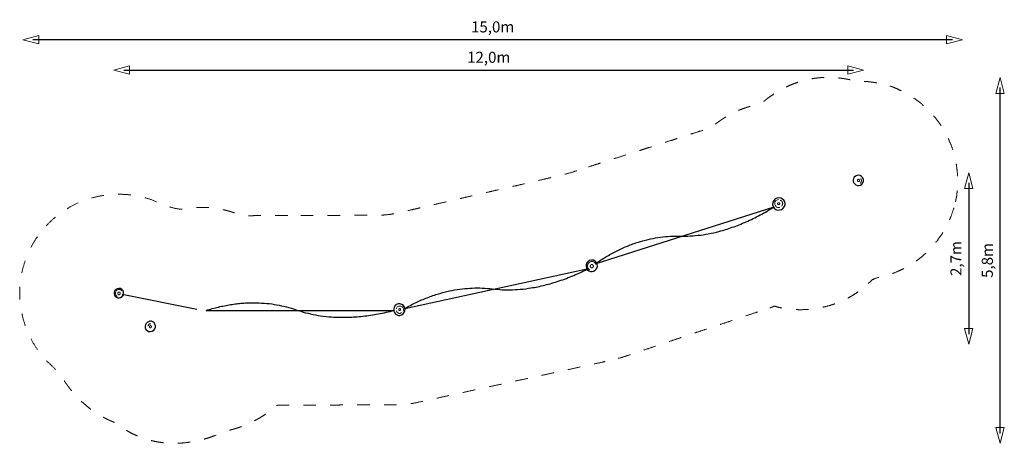
# Model space of a CAD drawing. Units: metres. Extents: x -0.44 to 7.41, y -0.37 to 3.01.
import ezdxf

# ---------------------------------------------------------------- set-up
doc = ezdxf.new("R2010")
doc.units = ezdxf.units.M
doc.header["$LTSCALE"] = 0.05
doc.header["$PDMODE"] = 1
doc.header["$PDSIZE"] = -2
doc.linetypes.add('[LS] ISO-03 Dashed Spaced', pattern=[7.62, 3.048, -4.572])
doc.layers.add('00 Algemeen - Maatlijnen', color=7, linetype='Continuous', lineweight=9, true_color=0x202020)
doc.layers.add('03 Inrichting - Toestel - Touwen', color=7, linetype='Continuous', lineweight=25, true_color=0x2f2f2f)
for name, color, linetype, lineweight in [('03 Inrichting - toestel - details', 7, 'Continuous', 9), ('03 Inrichting - toestel - robinia', 7, 'Continuous', 25), ('03 Inrichting - toestel - symbolen', 7, 'Continuous', 5), ('03 Inrichting - toestel - valzone', 7, '[LS] ISO-03 Dashed Spaced', 9)]:
    doc.layers.add(name, color=color, linetype=linetype, lineweight=lineweight)
doc.styles.add('Satoshi', font='txt')
doc.dimstyles.new('maatlijn 14pt SP', dxfattribs={"dimtxt": 0.088103, "dimasz": 0.15875, "dimexe": 0.1, "dimexo": 0, "dimgap": 0.05, "dimtad": 1, "dimdec": 1, "dimzin": 3, "dimlunit": 6, "dimtxsty": 'Satoshi', "dimblk": 'VW_FILLEDARROW-1', "dimblk1": 'VW_FILLEDARROW-1', "dimblk2": 'VW_FILLEDARROW-1', "dimcen": 0, "dimse1": 1, "dimse2": 1, "dimadec": 0, "dimazin": 0, "dimtfac": 1, "dimtdec": 1, "dimtix": 1, "dimtofl": 0, "dimtmove": 0, "dimatfit": 0, "dimldrblk": 'VW_FILLEDARROW-1', "dimfxl": 1, "dimfrac": 2, "dimtolj": 1, "dimtzin": 3, "dimarcsym": 0})

# ---------------------------------------------------------------- blocks, each defined once
blk = doc.blocks.new('Groep')
at = {"layer": '03 Inrichting - Toestel - Touwen'}
blk.add_line((-1.857, -1.175), (1.075, -0.539), dxfattribs=at)
blk.add_open_spline([(-1.857, -1.175), (-1.155, -0.778), (0.253, -0.948), (1.075, -0.539)], degree=2, dxfattribs=at)
blk = doc.blocks.new('Groep-1')
at = {"layer": '03 Inrichting - Toestel - Touwen'}
blk.add_line((-5.024, -1.206), (-2.024, -1.206), dxfattribs=at)
blk.add_open_spline([(-5.024, -1.206), (-4.253, -0.966), (-2.913, -1.431), (-2.024, -1.206)], degree=2, dxfattribs=at)
blk = doc.blocks.new('Groep-2')
at = {"layer": '03 Inrichting - Toestel - Touwen'}
blk.add_line((1.178, -0.464), (4.036, 0.448), dxfattribs=at)
blk.add_open_spline([(1.178, -0.464), (1.839, -0.002), (3.257, -0.037), (4.036, 0.448)], degree=2, dxfattribs=at)
blk = doc.blocks.new('Groep-3')
at = {"layer": '03 Inrichting - toestel - details'}
for points in [[(-5.95, -1.458), (-5.936, -1.411), (-5.907, -1.421)], [(-5.894, -1.464), (-5.894, -1.468), (-5.898, -1.477), (-5.905, -1.484), (-5.914, -1.485), (-5.922, -1.482), (-5.927, -1.475), (-5.928, -1.465), (-5.924, -1.456), (-5.917, -1.45), (-5.908, -1.448), (-5.9, -1.452), (-5.895, -1.459), (-5.894, -1.464)]]:
    blk.add_open_spline(points, degree=2, dxfattribs=at)
at = {"layer": '03 Inrichting - toestel - robinia', "flags": 128}
blk.add_lwpolyline([(-5.942, -1.542, 0.320944), (-5.84, -1.501, 0.281206), (-5.853, -1.404, 0.348198), (-5.943, -1.386, 0.277576), (-5.997, -1.457, 0.325974)], format="xyb", close=True, dxfattribs=at)
blk = doc.blocks.new('Groep-4')
at = {"layer": '03 Inrichting - toestel - details', "flags": 128}
blk.add_lwpolyline([(-6.366, -0.896, 0.481338), (-6.458, -0.893, 0.410726), (-6.444, -0.983)], format="xyb", dxfattribs=at)
at = {"layer": '03 Inrichting - toestel - details'}
blk.add_open_spline([(-6.423, -0.916), (-6.419, -0.914), (-6.408, -0.914), (-6.398, -0.919), (-6.393, -0.929), (-6.393, -0.941), (-6.398, -0.95), (-6.408, -0.956), (-6.419, -0.956), (-6.428, -0.95), (-6.434, -0.941), (-6.434, -0.929), (-6.428, -0.919), (-6.423, -0.916)], degree=2, dxfattribs=at)
at = {"layer": '03 Inrichting - toestel - robinia', "flags": 128}
blk.add_lwpolyline([(-6.39, -0.858, 0.320944), (-6.482, -0.895, 0.281206), (-6.47, -0.982, 0.348198), (-6.389, -0.999, 0.277576), (-6.34, -0.935, 0.325974)], format="xyb", close=True, dxfattribs=at)
blk = doc.blocks.new('Groep-5')
at = {"layer": '03 Inrichting - toestel - details', "flags": 128}
blk.add_lwpolyline([(4.101, 0.563, 0.479673), (4.045, 0.483, 0.441773), (4.123, 0.438)], format="xyb", dxfattribs=at)
at = {"layer": '03 Inrichting - toestel - details'}
blk.add_open_spline([(4.096, 0.511), (4.1, 0.513), (4.11, 0.513), (4.118, 0.509), (4.123, 0.502), (4.123, 0.494), (4.118, 0.486), (4.11, 0.482), (4.1, 0.482), (4.092, 0.486), (4.087, 0.494), (4.087, 0.502), (4.092, 0.509), (4.096, 0.511)], degree=2, dxfattribs=at)
blk.add_open_spline([(4.15, 0.46), (4.152, 0.463), (4.155, 0.465), (4.157, 0.468), (4.16, 0.47), (4.162, 0.473), (4.163, 0.476), (4.165, 0.48), (4.166, 0.483), (4.168, 0.486), (4.168, 0.49), (4.169, 0.493), (4.17, 0.497), (4.17, 0.5), (4.17, 0.504), (4.17, 0.507), (4.169, 0.511), (4.168, 0.514), (4.167, 0.518), (4.166, 0.521), (4.164, 0.524), (4.163, 0.528), (4.161, 0.53), (4.159, 0.533), (4.156, 0.536), (4.154, 0.539), (4.151, 0.541), (4.148, 0.543), (4.145, 0.545), (4.142, 0.547), (4.139, 0.548), (4.136, 0.55), (4.132, 0.55)], degree=2, knots=[0, 0, 0, 0.062499, 0.062499, 0.124999, 0.124999, 0.187499, 0.187499, 0.25, 0.25, 0.3125, 0.3125, 0.375001, 0.375001, 0.437502, 0.437502, 0.500003, 0.500003, 0.562503, 0.562503, 0.625004, 0.625004, 0.687504, 0.687504, 0.750004, 0.750004, 0.812503, 0.812503, 0.875002, 0.875002, 0.937501, 0.937501, 1, 1, 1], dxfattribs=at)
at = {"layer": '03 Inrichting - toestel - robinia', "flags": 128}
blk.add_lwpolyline([(4.051, 0.573, 0.343402), (4.016, 0.452, 0.363613), (4.121, 0.397, 0.291842), (4.207, 0.474, 0.314734), (4.168, 0.57, 0.318588)], format="xyb", close=True, dxfattribs=at)
blk = doc.blocks.new('Groep-6')
at = {"layer": '03 Inrichting - toestel - details'}
for points in [[(5.37, 0.853), (5.367, 0.856), (5.362, 0.864), (5.362, 0.874), (5.366, 0.882), (5.374, 0.886), (5.383, 0.885), (5.391, 0.879), (5.395, 0.871), (5.395, 0.861), (5.391, 0.853), (5.383, 0.849), (5.374, 0.85), (5.37, 0.853)], [(5.415, 0.899), (5.441, 0.85), (5.403, 0.822)]]:
    blk.add_open_spline(points, degree=2, dxfattribs=at)
at = {"layer": '03 Inrichting - toestel - robinia', "flags": 128}
blk.add_lwpolyline([(5.46, 0.854, 0.320944), (5.404, 0.949, 0.281206), (5.311, 0.922, 0.348198), (5.306, 0.831, 0.277576), (5.384, 0.787, 0.325974)], format="xyb", close=True, dxfattribs=at)
blk = doc.blocks.new('Groep-7')
at = {"layer": '03 Inrichting - toestel - details', "flags": 128}
blk.add_lwpolyline([(1.184, -0.454, 0.481338), (1.073, -0.45, 0.410726), (1.09, -0.559)], format="xyb", dxfattribs=at)
at = {"layer": '03 Inrichting - toestel - details'}
blk.add_open_spline([(1.115, -0.478), (1.12, -0.475), (1.133, -0.475), (1.145, -0.482), (1.151, -0.494), (1.151, -0.508), (1.145, -0.519), (1.133, -0.526), (1.12, -0.526), (1.109, -0.519), (1.102, -0.508), (1.102, -0.494), (1.109, -0.482), (1.115, -0.478)], degree=2, dxfattribs=at)
at = {"layer": '03 Inrichting - toestel - robinia', "flags": 128}
blk.add_lwpolyline([(1.155, -0.407, 0.320944), (1.044, -0.453, 0.281206), (1.058, -0.558, 0.348198), (1.156, -0.578, 0.277576), (1.216, -0.5, 0.325974)], format="xyb", close=True, dxfattribs=at)
blk = doc.blocks.new('Groep-8')
at = {"layer": '03 Inrichting - toestel - details', "flags": 128}
blk.add_lwpolyline([(-1.883, -1.221, 0.479673), (-1.921, -1.139, 0.441773), (-1.993, -1.18)], format="xyb", dxfattribs=at)
at = {"layer": '03 Inrichting - toestel - details'}
blk.add_open_spline([(-1.988, -1.212), (-1.987, -1.215), (-1.986, -1.219), (-1.986, -1.222), (-1.984, -1.225), (-1.983, -1.228), (-1.981, -1.231), (-1.98, -1.233), (-1.978, -1.236), (-1.975, -1.239), (-1.973, -1.241), (-1.971, -1.243), (-1.968, -1.245), (-1.965, -1.247), (-1.962, -1.248), (-1.959, -1.25), (-1.956, -1.251), (-1.953, -1.252), (-1.95, -1.253), (-1.947, -1.253), (-1.943, -1.254), (-1.94, -1.254), (-1.937, -1.254), (-1.933, -1.253), (-1.93, -1.253), (-1.927, -1.252), (-1.924, -1.251), (-1.921, -1.25), (-1.918, -1.248), (-1.915, -1.246), (-1.912, -1.244), (-1.91, -1.242), (-1.907, -1.24)], degree=2, knots=[0, 0, 0, 0.062499, 0.062499, 0.124999, 0.124999, 0.187499, 0.187499, 0.25, 0.25, 0.3125, 0.3125, 0.375001, 0.375001, 0.437502, 0.437502, 0.500003, 0.500003, 0.562503, 0.562503, 0.625004, 0.625004, 0.687504, 0.687504, 0.750004, 0.750004, 0.812503, 0.812503, 0.875002, 0.875002, 0.937501, 0.937501, 1, 1, 1], dxfattribs=at)
blk.add_open_spline([(-1.922, -1.193), (-1.922, -1.197), (-1.927, -1.205), (-1.934, -1.209), (-1.942, -1.21), (-1.949, -1.206), (-1.952, -1.199), (-1.952, -1.19), (-1.947, -1.182), (-1.94, -1.178), (-1.932, -1.177), (-1.925, -1.181), (-1.922, -1.188), (-1.922, -1.193)], degree=2, dxfattribs=at)
at = {"layer": '03 Inrichting - toestel - robinia', "flags": 128}
blk.add_lwpolyline([(-1.851, -1.185, 0.343402), (-1.933, -1.1, 0.363613), (-2.026, -1.16, 0.291842), (-2.004, -1.265, 0.314734), (-1.909, -1.278, 0.318588)], format="xyb", close=True, dxfattribs=at)
blk = doc.blocks.new('VW_FILLEDARROW-1')
at = {"color": 0, "lineweight": 5, "transparency": 16777216, "flags": 128}
blk.add_lwpolyline([(-1.588, 0.425), (0, 0), (-1.588, -0.425)], close=True, dxfattribs=at)
blk = doc.blocks.new('*D9')
at = {"layer": '00 Algemeen - Maatlijnen', "color": 0, "lineweight": -2, "transparency": 16777216}
blk.add_line((6.878, 3.114), (-7.786, 3.114), dxfattribs=at)
at = {"layer": 'Defpoints', "color": 0, "transparency": 16777216}
for p in [(-7.945, 3.114), (7.036, 0.969), (-7.945, -0.535)]:
    blk.add_point(p, dxfattribs=at)
at = {"layer": '00 Algemeen - Maatlijnen', "color": 0, "lineweight": -2, "transparency": 16777216, "xscale": 0.15875, "yscale": 0.15875, "zscale": 0.15875, "rotation": 180}
blk.add_blockref('VW_FILLEDARROW-1', (-7.945, 3.114), dxfattribs=at)
at = {"layer": '00 Algemeen - Maatlijnen', "color": 0, "lineweight": -2, "transparency": 16777216, "xscale": 0.15875, "yscale": 0.15875, "zscale": 0.15875}
blk.add_blockref('VW_FILLEDARROW-1', (7.036, 3.114), dxfattribs=at)
at = {"layer": '00 Algemeen - Maatlijnen', "color": 0, "transparency": 16777216, "insert": (-0.454, 3.318), "char_height": 0.1762, "attachment_point": 5, "style": 'Satoshi'}
blk.add_mtext('\\A1;15,0m', dxfattribs=at)
blk = doc.blocks.new('*D10')
at = {"layer": '00 Algemeen - Maatlijnen', "color": 0, "lineweight": -2, "transparency": 16777216}
blk.add_line((-6.336, 2.629), (5.301, 2.629), dxfattribs=at)
at = {"layer": 'Defpoints', "color": 0, "transparency": 16777216}
for p in [(5.46, 2.629), (5.46, 0.854), (-6.495, -0.93)]:
    blk.add_point(p, dxfattribs=at)
at = {"layer": '00 Algemeen - Maatlijnen', "color": 0, "lineweight": -2, "transparency": 16777216, "xscale": 0.15875, "yscale": 0.15875, "zscale": 0.15875, "rotation": 180}
blk.add_blockref('VW_FILLEDARROW-1', (-6.495, 2.629), dxfattribs=at)
at = {"layer": '00 Algemeen - Maatlijnen', "color": 0, "lineweight": -2, "transparency": 16777216, "xscale": 0.15875, "yscale": 0.15875, "zscale": 0.15875}
blk.add_blockref('VW_FILLEDARROW-1', (5.46, 2.629), dxfattribs=at)
at = {"layer": '00 Algemeen - Maatlijnen', "color": 0, "transparency": 16777216, "insert": (-0.517, 2.833), "char_height": 0.1762, "attachment_point": 5, "style": 'Satoshi'}
blk.add_mtext('\\A1;12,0m', dxfattribs=at)
blk = doc.blocks.new('*D11')
at = {"layer": '00 Algemeen - Maatlijnen', "color": 0, "lineweight": -2, "transparency": 16777216}
blk.add_line((7.636, -3.168), (7.636, 2.349), dxfattribs=at)
at = {"layer": 'Defpoints', "color": 0, "transparency": 16777216}
for p in [(4.773, 2.508), (7.636, 2.508), (-5.554, -3.327)]:
    blk.add_point(p, dxfattribs=at)
at = {"layer": '00 Algemeen - Maatlijnen', "color": 0, "lineweight": -2, "transparency": 16777216, "xscale": 0.15875, "yscale": 0.15875, "zscale": 0.15875}
for p, rotation in [((7.636, 2.508), 90), ((7.636, -3.327), 270)]:
    blk.add_blockref('VW_FILLEDARROW-1', p, dxfattribs=dict(at, rotation=rotation))
at = {"layer": '00 Algemeen - Maatlijnen', "color": 0, "transparency": 16777216, "insert": (7.433, -0.409), "char_height": 0.1762, "attachment_point": 5, "rotation": 90, "style": 'Satoshi'}
blk.add_mtext('\\A1;5,8m', dxfattribs=at)
blk = doc.blocks.new('*D12')
at = {"layer": '00 Algemeen - Maatlijnen', "color": 0, "lineweight": -2, "transparency": 16777216}
blk.add_line((7.136, 0.831), (7.136, -1.588), dxfattribs=at)
at = {"layer": 'Defpoints', "color": 0, "transparency": 16777216}
for p in [(4.903, 0.989), (-5.469, -1.746), (7.136, -1.746)]:
    blk.add_point(p, dxfattribs=at)
at = {"layer": '00 Algemeen - Maatlijnen', "color": 0, "lineweight": -2, "transparency": 16777216, "xscale": 0.15875, "yscale": 0.15875, "zscale": 0.15875}
for p, rotation in [((7.136, 0.989), 90), ((7.136, -1.746), 270)]:
    blk.add_blockref('VW_FILLEDARROW-1', p, dxfattribs=dict(at, rotation=rotation))
at = {"layer": '00 Algemeen - Maatlijnen', "color": 0, "transparency": 16777216, "insert": (6.933, -0.378), "char_height": 0.1762, "attachment_point": 5, "rotation": 90, "style": 'Satoshi'}
blk.add_mtext('\\A1;2,7m', dxfattribs=at)
blk = doc.blocks.new('Groep-9')
at = {"layer": '03 Inrichting - Toestel - Touwen'}
blk.add_line((-5.171, -1.191), (-6.364, -0.951), dxfattribs=at)
at = {"layer": '03 Inrichting - toestel - valzone'}
blk.add_circle((-6.417, -0.93), 0.0777, dxfattribs=at)
blk.add_circle((-6.417, -0.93), 0.0777, dxfattribs=at)
blk.add_rational_spline([(6.924, 0.525), (6.692, -0.506), (5.652, -0.689), (5.626, -0.703), (5.599, -0.717), (5.594, -0.721), (5.236, -1.08), (4.433, -1.225), (4.083, -1.152), (4.041, -1.14), (2.83, -1.546), (1.619, -1.952), (1.542, -1.978), (1.463, -1.995), (-0.103, -2.336), (-1.668, -2.678), (-1.823, -2.711), (-1.982, -2.712), (-2.94, -2.716), (-3.897, -2.72), (-4.029, -2.841), (-4.444, -3.08), (-4.73, -3.135), (-4.89, -3.216), (-5.852, -3.473), (-6.487, -2.994), (-6.802, -2.867), (-7.247, -2.422), (-7.367, -2.19), (-8.539, -1.307), (-7.743, -0.074), (-6.947, 1.158), (-5.66, 0.454), (-5.54, 0.429), (-5.42, 0.403), (-4.961, 0.498), (-4.487, 0.32), (-4.453, 0.305), (-3.369, 0.309), (-2.286, 0.313), (-2.118, 0.314), (-1.953, 0.352), (-0.649, 0.653), (0.655, 0.955), (0.716, 0.969), (0.775, 0.988), (1.906, 1.351), (3.036, 1.713), (3.335, 1.98), (3.735, 2.071), (3.796, 2.098), (3.858, 2.119), (4, 2.242), (4.699, 2.609), (5.319, 2.457), (5.34, 2.451), (5.578, 2.457), (5.807, 2.393), (5.86, 2.379), (5.912, 2.364), (5.962, 2.342), (6.012, 2.32), (7.055, 1.858), (6.954, 0.721), (6.95, 0.672), (6.945, 0.622), (6.935, 0.574), (6.924, 0.525)], [1, 0.832139539481, 1, 1, 1, 1, 1, 1, 1, 1, 1, 1, 0.998525678238, 1, 1, 1, 0.994449327971, 1, 1, 1, 1, 1, 1, 1, 1, 1, 1, 1, 1, 0.73226539184, 1, 0.73226539184, 1, 1, 1, 1, 1, 1, 1, 1, 0.993758570605, 1, 1, 1, 0.999135873794, 1, 1, 1, 1, 1, 1, 1, 1, 1, 1, 1, 0.989002163026, 1, 1, 1, 1, 1, 0.813228238314, 1, 1, 1, 1, 1], degree=2, knots=[0, 0, 0, 0.049003, 0.049003, 0.050652, 0.050652, 0.051028, 0.078701, 0.096472, 0.098903, 0.098903, 0.170957, 0.170957, 0.175551, 0.175551, 0.265957, 0.265957, 0.274862, 0.274862, 0.328897, 0.328897, 0.339014, 0.354995, 0.354995, 0.364841, 0.408433, 0.408433, 0.427037, 0.442773, 0.442773, 0.507521, 0.507521, 0.572269, 0.572269, 0.579663, 0.579663, 0.607874, 0.610107, 0.610107, 0.675818, 0.675818, 0.685967, 0.685967, 0.767155, 0.767155, 0.770936, 0.770936, 0.842948, 0.842948, 0.867226, 0.867226, 0.87113, 0.87113, 0.882328, 0.918159, 0.919453, 0.919453, 0.933286, 0.933286, 0.936485, 0.936485, 0.939685, 0.939685, 0.994165, 0.994165, 0.997083, 0.997083, 1, 1, 1], dxfattribs=at)
at = {"layer": '03 Inrichting - toestel - robinia', "color": 7}
for name in ['Groep-7', 'Groep-4']:
    blk.add_blockref(name, (0, 0), dxfattribs=at)
at = {"layer": '03 Inrichting - toestel - symbolen', "color": 7}
for name in ['Groep-5', 'Groep-8']:
    blk.add_blockref(name, (0, 0), dxfattribs=at)
at = {"layer": '03 Inrichting - Toestel - Touwen', "color": 7}
for name in ['Groep-6', 'Groep-2', 'Groep', 'Groep-1', 'Groep-3']:
    blk.add_blockref(name, (0, 0), dxfattribs=at)
at = {"layer": '00 Algemeen - Maatlijnen'}
for base, p1, p2, picture, middle in [((-7.945, 3.114), (7.036, 0.969), (-7.945, -0.535), '*D9', (-0.454, 3.318)), ((5.46, 2.629), (-6.495, -0.93), (5.46, 0.854), '*D10', (-0.517, 2.833))]:
    dim = blk.add_linear_dim(base=base, p1=p1, p2=p2, dimstyle='maatlijn 14pt SP', override={"dimtxt": 0.176205, "dimgap": 0.05, "dimpost": '<>m', "dimtxsty": 'Satoshi', "dimtmove": 2}, dxfattribs=at)
    dim.commit()
    dim.dimension.update_dxf_attribs({"geometry": picture, "text_midpoint": middle})
for base, p1, p2, picture, middle in [((7.636, 2.508), (-5.554, -3.327), (4.773, 2.508), '*D11', (7.433, -0.409)), ((7.136, -1.746), (4.903, 0.989), (-5.469, -1.746), '*D12', (6.933, -0.378))]:
    dim = blk.add_linear_dim(base=base, p1=p1, p2=p2, angle=270, dimstyle='maatlijn 14pt SP', override={"dimtxt": 0.176205, "dimgap": 0.05, "dimpost": '<>m', "dimtxsty": 'Satoshi', "dimtmove": 2}, dxfattribs=at)
    dim.commit()
    dim.dimension.update_dxf_attribs({"geometry": picture, "text_midpoint": middle})
blk = doc.blocks.new('Touwstructuur RS4133')
at = {"layer": '03 Inrichting - toestel - robinia', "color": 7}
blk.add_blockref('Groep-9', (0, 0), dxfattribs=at)

msp = doc.modelspace()

# ---------------------------------------------------------------- block references
at = {"layer": '03 Inrichting - toestel - symbolen', "color": 7, "xscale": 0.5, "yscale": 0.5, "zscale": 0.5}
msp.add_blockref('Touwstructuur RS4133', (3.5548, 1.293), dxfattribs=at)

doc.saveas('drawing.dxf')
